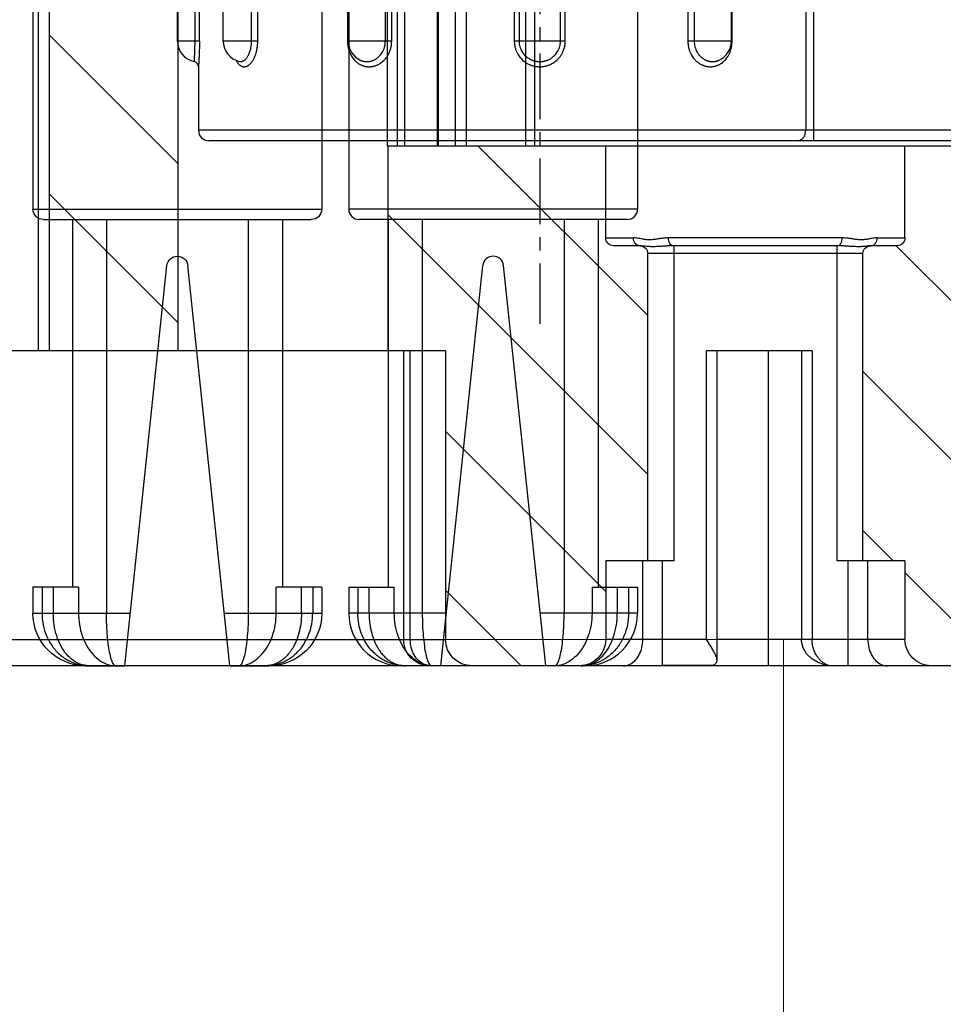
# Model space of a CAD drawing. Units: millimetres. Extents: x 47236 to 53478, y -10077 to -8242.
# Drawn here: x 48978 to 48996, y -8661 to -8643 of the extents above; entities that cross this region are included whole.
import ezdxf

# ---------------------------------------------------------------- set-up
doc = ezdxf.new("R2010")
doc.units = ezdxf.units.MM
doc.linetypes.add('CENTER', pattern=[2, 1.25, -0.25, 0.25, -0.25])
for name, color, linetype in [('02___PRT_ALL_AXES', 7, 'Continuous'), ('DIM', 7, 'Continuous'), ('中线心', 6, 'CENTER')]:
    doc.layers.add(name, color=color, linetype=linetype)
doc.layers.add('细实线', color=1, linetype='Continuous', lineweight=15)

# ---------------------------------------------------------------- blocks, each defined once
blk = doc.blocks.new('MP330-1')
at = {"color": 7, "linetype": 'Continuous'}
for p, q in [((7875.987600064157, -585.7744391571412), (7875.987600064157, -585.3562573389411)), ((7875.987600064157, -585.3562573389411), (7880.187600064157, -585.3562573389411)), ((7875.987594753357, -585.6910265697411), (7880.187609093457, -585.6910265697411)), ((7874.287600064157, -611.7562573389412), (7874.287600064157, -585.7562573389412)), ((7875.987600064157, -585.7744391571412), (7880.187600064157, -585.7744391571412)), ((7874.087600064157, -611.5562573314411), (7874.087600064157, -585.9562573389411)), ((7875.987600064157, -586.8857542983411), (7875.987600064157, -586.2270922143412)), ((7875.987600064157, -586.2270922143412), (7880.187600064157, -586.2270922143412)), ((7875.598392848457, -586.5348008968411), (7875.598284042158, -586.5352624823411)), ((7875.987594533857, -586.7679233825411), (7880.187609128758, -586.7679233825411)), ((7875.987600064157, -586.8857542983411), (7880.187600064157, -586.8857542983411)), ((7875.987600064157, -589.4360913922411), (7875.987600064157, -588.5946051038411)), ((7880.187600064157, -588.5946051038411), (7875.987600064157, -588.5946051038411)), ((7875.987600064157, -588.6062573389411), (7880.187600064157, -588.6062573389411)), ((7875.619562311157, -588.8495786811411), (7875.619162493357, -588.8505218895411)), ((7875.987594753357, -589.3154148468411), (7880.187609093357, -589.3154148468411)), ((7875.987600064157, -589.4360913922411), (7880.187600064157, -589.4360913922411)), ((7880.187605375058, -591.8616119959411), (7875.987591034957, -591.8616119959411)), ((7875.987600064157, -592.7420896740412), (7875.987600064157, -591.7704250038411)), ((7880.187600064157, -591.7704250038411), (7875.987600064157, -591.7704250038411)), ((7875.987594753357, -592.6509026819411), (7880.187609093457, -592.6509026819411)), ((7875.987600064157, -592.7420896740412), (7880.187600064157, -592.7420896740412)), ((7880.187605374257, -595.1970998310411), (7875.987591039558, -595.1970998310411)), ((7875.987600064157, -595.9179095740411), (7875.987600064157, -595.0764232856411)), ((7880.187600064157, -595.0764232856411), (7875.987600064157, -595.0764232856411)), ((7875.619174659358, -595.6620215882411), (7875.619610579057, -595.663049280841)), ((7875.987600064157, -595.9062573389411), (7880.187600064157, -595.9062573389411)), ((7875.987600064157, -595.9179095740411), (7880.187600064157, -595.9179095740411)), ((7881.887600064158, -597.3205851231411), (7874.287600064157, -597.3205851231411)), ((7874.087600064157, -597.4764105934411), (7882.087600064157, -597.4764105934411))]:
    blk.add_line(p, q, dxfattribs=at)
for centre, radius, start, end in [((7875.987600064157, -585.7562573389412), 0.4, 90, 168.4334540824055), ((7875.497702118657, -585.6562573398411), 0.0999999994, 270.0000001293897, 348.4630410015955), ((7874.287600064157, -585.9562573389411), 0.2, 90, 180), ((7875.987600064157, -586.6270922143411), 0.4, 90, 166.6304981379936), ((7875.987600064157, -589.0062573389412), 0.4, 90, 156.9175210346058), ((7875.987600064157, -595.5062573389412), 0.4, 203.1111628288065, 270)]:
    blk.add_arc(centre, radius, start, end, dxfattribs=at)
for points, start_tangent, end_tangent in [([(7875.595684373057, -585.6762575402411), (7875.595688482457, -585.6762578500411), (7875.595933241857, -585.6762762912412), (7875.596861394357, -585.6763461173412), (7875.598466869257, -585.6764665081412), (7875.600739036758, -585.6766360455412), (7875.603793102558, -585.6768623600411), (7875.607969864057, -585.6771689654411), (7875.613692277558, -585.6775835862411), (7875.621284653457, -585.6781239759412), (7875.631055778957, -585.6788031249412), (7875.643487664757, -585.6796406705412), (7875.659143278957, -585.6806531187411), (7875.678574758957, -585.6818441937411), (7875.702459224457, -585.6832087372411), (7875.731623866557, -585.6847261745411), (7875.766997933657, -585.6863471500411), (7875.809556916957, -585.6879784665412), (7875.860133820457, -585.6894640248411), (7875.919353019757, -585.690578612141), (7875.987594753357, -585.6910264593412)], (-0.6200309535276326, -0.7845773490661166), (0.9999999999587779, 9.079898816135112e-06)), ([(7875.987600064157, -585.7744391571412), (7875.911989909957, -585.7740060663411), (7875.845601509657, -585.7729115636412), (7875.788064536057, -585.7714228974411), (7875.738769584157, -585.7697484900411), (7875.696917865457, -585.7680379256411), (7875.661581562357, -585.7663870248412), (7875.631870226857, -585.7648525076411), (7875.606967505258, -585.7634633098411), (7875.586165151857, -585.7622308225411), (7875.568845227857, -585.7611546395411), (7875.554490122658, -585.7602282302411), (7875.542725271357, -585.7594457032411), (7875.533233126857, -585.7587990571411), (7875.525548753857, -585.7582655648412), (7875.519144969858, -585.757814143541), (7875.513637989758, -585.7574209713412), (7875.508925519257, -585.7570808750411), (7875.505030460758, -585.7567972309412), (7875.501940317157, -585.7565705666411), (7875.499672194357, -585.7564032775412), (7875.498259905557, -585.7562987181411), (7875.497705459357, -585.7562575867411)], (-0.9999999998953698, -1.446584504186687e-05), (-0.07121921300888669, -0.9974606877959626)), ([(7875.573248576758, -586.5019099667411), (7875.558947764957, -586.5131113217411), (7875.543280141757, -586.5275087569411), (7875.530862273457, -586.5412464813411), (7875.521204407058, -586.5541832141412), (7875.513988070057, -586.5659676587411), (7875.508701772757, -586.5765704931412), (7875.504745947457, -586.5864692196411), (7875.501724801057, -586.5962625124412), (7875.499533005357, -586.6062132948412), (7875.498190701957, -586.6162697911411), (7875.497704291957, -586.6263684667412), (7875.498067326957, -586.6365001755411), (7875.499279214358, -586.6466828825411), (7875.501329238157, -586.6568497597411), (7875.504207879058, -586.6669912547411), (7875.508073613957, -586.6775049001411), (7875.513360362957, -586.6890471175411), (7875.520589000957, -586.7019560290411), (7875.530152276758, -586.7161009096411), (7875.542439166357, -586.7313107104411), (7875.558054352357, -586.7476002805411), (7875.577693766058, -586.7649088648411), (7875.602041528157, -586.7830123240411), (7875.631941107057, -586.8016565063411), (7875.668419618757, -586.8204918216411), (7875.712628414557, -586.8389648359412), (7875.765773753157, -586.856227529641), (7875.828883007957, -586.8710158724411), (7875.902725491457, -586.8816134510412), (7875.987600064157, -586.8857542983411)], (-0.8070144340720147, -0.5905317122724452), (0.9999999997656973, 2.164729498927245e-05)), ([(7875.621046342258, -586.4727977437411), (7875.602944345757, -586.4826343104411), (7875.578595051057, -586.4980881203411), (7875.573248576758, -586.5019099667411)], (-0.8904904793751152, -0.4550018748777608), (-0.8070144345548879, -0.5905317116125556)), ([(7875.598284038258, -586.5352624814411), (7875.597144971957, -586.5408583617411), (7875.596071997157, -586.5490254780411), (7875.595683441357, -586.5572225643411), (7875.595973416257, -586.5654463782412), (7875.596941999257, -586.5737150864411), (7875.598581929457, -586.5819763145411), (7875.600885502457, -586.5902179470411), (7875.603977625057, -586.5987576420412), (7875.608205171457, -586.6081303536412), (7875.613986317358, -586.6186145663411), (7875.621635604857, -586.6301040873411), (7875.631462737358, -586.6424577487411), (7875.643951142058, -586.6556877968411), (7875.659658126257, -586.6697458274411), (7875.679130447557, -586.6844495331411), (7875.703042272257, -586.6995924402411), (7875.732215016757, -586.7148909285411), (7875.767569144457, -586.7298957973411), (7875.810069525757, -586.7439188278411), (7875.860537384357, -586.7559342970411), (7875.919587874458, -586.7645482997411), (7875.987594533857, -586.767923273941)], (-0.2272375759908588, -0.9738393522844508), (0.9999999999227348, 1.243103257074822e-05)), ([(7875.987600064157, -588.5946051038411), (7875.911989909957, -588.5994228753411), (7875.845601509657, -588.6118802570411), (7875.788064536057, -588.629533340141), (7875.738769584157, -588.6505084801411), (7875.696917865457, -588.6733901471412), (7875.661581562357, -588.6971765476411), (7875.631870226857, -588.7211633417411), (7875.606967505258, -588.7448711326412), (7875.586165151857, -588.7679668472412), (7875.568845227857, -588.790232437341), (7875.554490122658, -588.8115085380412), (7875.542725271357, -588.8315593547411), (7875.533233126857, -588.8501213770411), (7875.525548753857, -588.8673429824411), (7875.519144969858, -588.8838406628411), (7875.513637989758, -588.9003290586411), (7875.508925519257, -588.9170645981411), (7875.505030460758, -588.9339757296411), (7875.501940317157, -588.9511518798411), (7875.499672194357, -588.9686091538412), (7875.498259905557, -588.9861920745411), (7875.497710590157, -589.0037817630412), (7875.498017137457, -589.0213656695411), (7875.499178714857, -589.0389771974411), (7875.501186067857, -589.0565096559411), (7875.504025586957, -589.0739195576411), (7875.507843842357, -589.0918548699411), (7875.513067361857, -589.1114355260411), (7875.520223099057, -589.1332566929411), (7875.529715618857, -589.1570983507411), (7875.541932796057, -589.1826329357411), (7875.557477730157, -589.2098549726411), (7875.577053337357, -589.2386474620412), (7875.601350401057, -589.2686197158412), (7875.631216131557, -589.2993345035411), (7875.667684833657, -589.3302108013411), (7875.711918818657, -589.3603490882412), (7875.765137567358, -589.3883889293411), (7875.828383109557, -589.4123190364411), (7875.902436221258, -589.4294193773411), (7875.987600064157, -589.4360913922411)], (-0.9999999994298278, 3.376898642554585e-05), (0.9999999996127978, 2.782812617939246e-05)), ([(7875.619162501557, -588.8505218929411), (7875.617958198457, -588.8534181244411), (7875.612835819157, -588.8668177999411), (7875.608430104558, -588.8802119614411), (7875.604660134757, -588.8938065413411), (7875.601544008658, -588.9075442617411), (7875.599071233657, -588.9215014973411), (7875.597256618157, -588.9356865120411), (7875.596127410658, -588.9499677127411), (7875.595688482457, -588.9642462776411), (7875.595933241857, -588.9785183135411), (7875.596861394357, -588.9928180705411), (7875.598466869257, -589.0070630901412), (7875.600739036758, -589.0212120673411), (7875.603793102558, -589.0357804400411), (7875.607969864057, -589.0516805297411), (7875.613692277558, -589.0694024405411), (7875.621284653457, -589.0887684025411), (7875.631055778957, -589.1095082692411), (7875.643487664757, -589.1316175936411), (7875.659143278957, -589.1550030955411), (7875.678574758957, -589.1793470654411), (7875.702459224457, -589.2042942294411), (7875.731623866557, -589.2293732143411), (7875.766997933657, -589.2538539196411), (7875.809556916957, -589.2766322291411), (7875.860133820457, -589.2960761788411), (7875.919353019757, -589.3099762681411), (7875.987594753357, -589.3154147758411)], (-0.3887174438817574, -0.9213570148547374), (0.9999999999323507, 1.163180376856393e-05)), ([(7875.987600064157, -591.7704250038411), (7875.911989909957, -591.7762381322411), (7875.845601509657, -591.7912545890412), (7875.788064536057, -591.8124980954411), (7875.738769584157, -591.8376848204412), (7875.696917865457, -591.8650938884412), (7875.661581562357, -591.8935132059411), (7875.631870226857, -591.9220967238412), (7875.606967505258, -591.9502741765411), (7875.586165151857, -591.9776543874411), (7875.568845227857, -592.0039858109411), (7875.554490122658, -592.0290881985411), (7875.542725271357, -592.0526926794411), (7875.533233126857, -592.0744995979411), (7875.525548753857, -592.0946934069411), (7875.519144969858, -592.1140039155412), (7875.513637989758, -592.1332700731411), (7875.508925519257, -592.1527909643411), (7875.505030460758, -592.1724820189411), (7875.501940317157, -592.1924461934411), (7875.499672194357, -592.2127007016411), (7875.498259905557, -592.2330640770411), (7875.497710590157, -592.2533984271411), (7875.498017137457, -592.2736894406411), (7875.499178714857, -592.2939757931412), (7875.501186067857, -592.3141349428411), (7875.504025586957, -592.3341176962412), (7875.507843842357, -592.3546667297411), (7875.513067361857, -592.3770584979411), (7875.520223099057, -592.4019606102411), (7875.529715618857, -592.4291064262411), (7875.541932796057, -592.4581084011411), (7875.557477730157, -592.4889462403411), (7875.577053337357, -592.5214731541411), (7875.601350401057, -592.5552353606411), (7875.631216131557, -592.5897316519411), (7875.667684833657, -592.6243057723411), (7875.711918818657, -592.6579541531411), (7875.765137567358, -592.6891722352411), (7875.828383109557, -592.7157485470411), (7875.902436221258, -592.7347027159411), (7875.987600064157, -592.7420896740412)], (-0.9999999988792312, 4.73448800914501e-05), (0.9999999996226461, 2.747194858465662e-05)), ([(7875.987591034957, -591.861612023541), (7875.927044211458, -591.8663447829412), (7875.873946410657, -591.8785482026411), (7875.827927832857, -591.8958077783411), (7875.788501092758, -591.9162680041411), (7875.755027408457, -591.9385321001412), (7875.726764552257, -591.9616159874411), (7875.703000428957, -591.9848327981412), (7875.683082129757, -592.0077195840411), (7875.666443308457, -592.0299586856411), (7875.652589695857, -592.0513459861411), (7875.641107298958, -592.0717352433411), (7875.631696808457, -592.0909076552412), (7875.624104585057, -592.1086189358412), (7875.617958198457, -592.1250200405411), (7875.612835819157, -592.140704336841), (7875.608430104558, -592.1563549802411), (7875.604660134757, -592.1722121492411), (7875.601544008658, -592.1882081310412), (7875.599071233657, -592.2044308894411), (7875.597256618157, -592.2208887950411), (7875.596127410658, -592.2374283151411), (7875.595688482457, -592.2539348703411), (7875.595933241857, -592.2704041507411), (7875.596861394357, -592.2868757738411), (7875.598466869257, -592.3032549979412), (7875.600739036758, -592.3194949471412), (7875.603793102558, -592.3361863920411), (7875.607969864057, -592.354369215541), (7875.613692277558, -592.3745933340412), (7875.621284653457, -592.3966432266411), (7875.631055778957, -592.4201994550411), (7875.643487664757, -592.4452455466411), (7875.659143278957, -592.4716642610412), (7875.678574758957, -592.4990865887411), (7875.702459224457, -592.5271052729411), (7875.731623866557, -592.5551878974411), (7875.766997933657, -592.5825199103411), (7875.809556916957, -592.6078801955412), (7875.860133820457, -592.6294744472411), (7875.919353019757, -592.6448813806411), (7875.987594753357, -592.6509026636411)], (-0.999999999904052, 1.385266815913069e-05), (0.9999999999664703, 8.188983540264603e-06)), ([(7875.987600064157, -595.0764232856411), (7875.911970271058, -595.0816768917412), (7875.845567247157, -595.0952353038412), (7875.788020243357, -595.1143854005411), (7875.738719249457, -595.1370437498412), (7875.696864608657, -595.1616444317411), (7875.661527728357, -595.1870893999411), (7875.631817502157, -595.2126174099411), (7875.606917086957, -595.2377200582412), (7875.586117855158, -595.2620528837411), (7875.568801537257, -595.285398343841), (7875.554450476658, -595.3076033903411), (7875.542690137957, -595.3284376442411), (7875.533202505857, -595.3476459910411), (7875.525521741158, -595.3654015881411), (7875.519120372057, -595.3823538237411), (7875.513615328758, -595.3992407384411), (7875.508905248657, -595.4163218092411), (7875.505013054557, -595.4335220352411), (7875.501926188157, -595.4509309610411), (7875.499661986457, -595.4685612480412), (7875.498254216757, -595.4862535378411), (7875.497709872358, -595.503888380241), (7875.498021829957, -595.5214541076411), (7875.499189306357, -595.5389841312411), (7875.501202832157, -595.556371370141), (7875.504049224357, -595.5735774328411), (7875.507877117558, -595.5912468886411), (7875.513115526357, -595.6104723746411), (7875.520291610057, -595.6318082661411), (7875.529807657057, -595.6550042463412), (7875.542054826257, -595.6797234232411), (7875.557639973958, -595.7059388340411), (7875.577225292957, -595.7334558175411)], (-0.9999999988379371, 4.820919014139429e-05), (0.6137876788791058, -0.7894711427634323)), ([(7875.987591039558, -595.1970999378411), (7875.927028401257, -595.2013771251411), (7875.873918918857, -595.2123956726412), (7875.827892331057, -595.2279543533411), (7875.788460769258, -595.2463606298411), (7875.754984756857, -595.2663434511411), (7875.726721446657, -595.2870113457411), (7875.702958216957, -595.3077462944411), (7875.683041767858, -595.3281355725411), (7875.666405448057, -595.3478994576411), (7875.652554723357, -595.3668614303411), (7875.641075564958, -595.3848973202411), (7875.631668688357, -595.4018196349411), (7875.624080079057, -595.4174203743411), (7875.617936579957, -595.4318411948411), (7875.612816131457, -595.4456100686411), (7875.608411964257, -595.4593279714411), (7875.604643909957, -595.4732032242412), (7875.601530073357, -595.4871758038411), (7875.599059920857, -595.5013221957411), (7875.597248449258, -595.5156477371411), (7875.596122862758, -595.5300176698411), (7875.595687908657, -595.5443328170411), (7875.595936989757, -595.5585901267411), (7875.596869861157, -595.5728238151411), (7875.598480287857, -595.5869509951411), (7875.600757955857, -595.6009343279411), (7875.603819724257, -595.6152867384411), (7875.608008385857, -595.6308984381411), (7875.613747089958, -595.6482263561411), (7875.619174668257, -595.6620215845411)], (-0.9999999998111784, 1.943304971308851e-05), (0.3888069638292934, -0.9213192415649674)), ([(7875.577225292957, -595.7334558175411), (7875.601509111258, -595.7619100397411), (7875.631406870657, -595.7909430095411), (7875.667936931957, -595.8199628210411), (7875.712186779157, -595.8480757277412), (7875.765353736358, -595.8740471787411), (7875.828540070457, -595.8961021173411), (7875.902523648957, -595.9117996675411), (7875.987600064157, -595.9179095740411)], (0.6137876789052669, -0.789471142743093), (0.9999999998015825, 1.992072405285999e-05)), ([(7874.087600064157, -597.1647596528411), (7874.097388760957, -597.2129123713411), (7874.125796665357, -597.2563515662412), (7874.170043013857, -597.2908251065411), (7874.225796665457, -597.3129584817411), (7874.287600064157, -597.3205851231411)], (0, -1), (1, 0))]:
    blk.add_spline(points, degree=3, dxfattribs=dict(at, start_tangent=start_tangent, end_tangent=end_tangent))
at = {"layer": '02___PRT_ALL_AXES', "color": 7, "linetype": 'Continuous'}
blk.add_line((7875.497753781157, -585.7562573389412), (7874.287600064157, -585.7562573389412), dxfattribs=at)
at = {"layer": '中线心'}
blk.add_line((7885.750685219124, -592.2562573389412), (7870.600600791784, -592.2562573389412), dxfattribs=at)
blk = doc.blocks.new('MP333-1')
at = {"color": 7, "linetype": 'Continuous'}
for p, q in [((8268.628526005281, -605.1900364118476), (8268.628526005281, -603.3349321766476)), ((8269.128526005281, -603.3349321766476), (8268.628526005281, -603.3349321766476)), ((8269.128526005281, -603.5076780083475), (8268.628526005281, -603.5076780083475)), ((8269.128526005281, -603.3351364663475), (8269.128526005281, -604.2023411562476)), ((8276.328526005282, -608.8349321766476), (8276.328526005282, -603.3349321766476)), ((8276.128526005281, -608.6349321766476), (8276.128526005281, -603.5349321766475)), ((8268.628526006281, -603.7223599040476), (8269.128526005281, -603.7223599040476)), ((8268.628526006682, -604.2023411562476), (8269.128526005281, -604.2023411562476)), ((8276.128526005281, -604.0849321766476), (8269.128526005281, -604.0849321766476)), ((8267.628526005281, -605.0849321766476), (8267.628526005281, -604.3349321733475)), ((8276.128526005281, -604.7349321766476), (8268.628526005281, -604.7349321766476)), ((8267.628526005281, -605.0849321766476), (8275.25044170548, -605.8860277975475)), ((8267.628526005281, -607.0849321766476), (8275.25044170548, -606.2838365557476)), ((8268.628526005281, -608.8349321766476), (8268.628526005281, -606.9798279413476)), ((8267.628526005281, -607.8349321800475), (8267.628526005281, -607.0849321766476)), ((8276.128526005281, -607.4349321766475), (8268.628526005281, -607.4349321766475)), ((8267.631766619881, -607.8343365608475), (8267.631390780582, -607.8299168560476)), ((8267.63326739198, -607.8296114158476), (8267.633888839182, -607.8340071130476)), ((8269.128526005281, -607.9675231969476), (8268.628526007082, -607.9675231969476)), ((8269.128526005281, -607.9675231969476), (8269.128526005281, -608.8347278869476)), ((8276.128526005281, -608.0849321766476), (8269.128526005281, -608.0849321766476)), ((8269.128526005281, -608.4475044492476), (8268.628526006882, -608.4475044492476)), ((8269.128526005281, -608.6621863449476), (8268.628526007582, -608.6621863449476)), ((8269.128526005281, -608.8349321766476), (8268.628526005281, -608.8349321766476))]:
    blk.add_line(p, q, dxfattribs=at)
for centre, radius, start, end in [((8268.628526005281, -604.3349321766476), 1, 90, 180), ((8276.328526005282, -603.5349321766475), 0.2, 90, 180), ((8275.229536012781, -606.0849321766476), 0.2, 275.9999999999823, 84.00000000001774), ((8268.628526005281, -607.8349321766476), 1, 180, 270), ((8276.328526005282, -608.6349321766476), 0.2, 180, 270)]:
    blk.add_arc(centre, radius, start, end, dxfattribs=at)
for points, start_tangent, end_tangent in [([(8267.63080041278, -604.3470668404476), (8267.63743760038, -604.2867320375476), (8267.648671140181, -604.2259253096476), (8267.665420523681, -604.1626470464475), (8267.68933632148, -604.0951473825476), (8267.72235715978, -604.0231227029476), (8267.766276322682, -603.9476944265475), (8267.823607577282, -603.8695421099476), (8267.89740711938, -603.7899239183475), (8267.990884256782, -603.7113025751476), (8268.10743498578, -603.6373367131475), (8268.25088444148, -603.5731152108476), (8268.424234796881, -603.5262938059476), (8268.628755766782, -603.5076793285475)], (0.07343395254646647, 0.997300082529528), (0.9999999989334967, 4.61844849355824e-05)), ([(8268.628714433682, -603.7223584271476), (8268.424233893082, -603.7362193718476), (8268.250883599381, -603.7711438610476), (8268.107434218182, -603.8192130206476), (8267.990883765582, -603.8747931333476), (8267.897406784381, -603.9341206128476), (8267.823607366781, -603.9944487423476), (8267.766276199482, -604.0538990513476), (8267.722357092582, -604.1114863967475), (8267.689336279482, -604.1666593370476), (8267.665420503781, -604.2185226963476), (8267.648671132481, -604.2672758438475), (8267.637437598982, -604.3142412457476)], (-0.9999999999352092, -1.138339546153212e-05), (-0.1864685551823381, -0.9824609294665165)), ([(8267.628526005281, -604.9101461307475), (8267.653346144682, -604.7587891824476), (8267.727469983482, -604.6109335551475), (8267.84807423168, -604.4750971451475), (8268.007207571782, -604.3610145843476), (8268.19696215288, -604.2745236083475), (8268.40750664558, -604.2206335789475), (8268.628750653981, -604.2023431372476)], (0.0007452503147644278, 0.9999997223009456), (0.9999999998656302, -1.639328416665696e-05)), ([(8267.630800412282, -604.3609532688475), (8267.628525998582, -604.4090558958476)], (-0.09457825307734093, -0.9955174303068925), (0.0003520759545410444, -0.9999999380212592)), ([(8267.628526005581, -604.4090802123476), (8267.63080041278, -604.3470668404476)], (-0.000269286636268239, 0.9999999637423532), (0.07343395185040082, 0.9973000825807812)), ([(8267.637437598982, -604.3142412457476), (8267.630800412282, -604.3609532688475)], (-0.1864685556252796, -0.9824609293824472), (-0.09457825314577452, -0.9955174303003911)), ([(8268.628526005281, -604.7349321766476), (8268.40750650648, -604.7394302686475), (8268.19696201738, -604.7526967494475), (8268.00720800808, -604.7740292158476), (8267.848074807382, -604.8022120669475), (8267.727469774482, -604.8357875280476), (8267.653346193181, -604.8725081424476), (8267.628526005281, -604.9101461307475)], (-0.9999999352892374, 0.0003597520270919206), (-0.002903037629311174, -0.9999957861773833)), ([(8267.628526005281, -607.2597182225476), (8267.65320757198, -607.2972521295476), (8267.727119718782, -607.3339511621475), (8267.847747003281, -607.3675807122476), (8268.006967916981, -607.3958024544476), (8268.196780755181, -607.4171535350475), (8268.407401473982, -607.4304321832476), (8268.628526005281, -607.4349321766475)], (0.002900693366629471, -0.999995792980147), (0.9999999255674107, 0.000385830498116946)), ([(8268.628756588481, -607.9675211625475), (8268.407401693881, -607.9492128737476), (8268.19678097188, -607.8952768449476), (8268.006967504582, -607.8087108861475), (8267.847746412981, -607.6944737015475), (8267.727119917981, -607.5584182132476), (8267.653207520681, -607.4106527847475), (8267.628526005281, -607.2597182225476)], (-0.9999999998579083, -1.685774222038146e-05), (-0.0007446237752209209, 0.9999997227676782)), ([(8267.628526005281, -607.7608081900476), (8267.63326739198, -607.8296114158476)], (0.000739376405785916, -0.9999997266612279), (0.1357288125713729, -0.9907460267081395)), ([(8267.631390780582, -607.8299168560476), (8267.628526005281, -607.7608081965476)], (-0.08212667427588974, 0.9966218989026792), (-0.0005765128038012435, 0.9999998338164797)), ([(8268.628795978182, -608.6621846587476), (8268.406874886781, -608.6402276440475), (8268.195925891881, -608.5751708267476), (8268.006047838082, -608.4695191460476), (8267.847180537181, -608.3278743088475), (8267.727549483181, -608.1566367022475), (8267.65342192888, -607.9640502845475), (8267.631766619881, -607.8343365608475)], (-0.9999999984992048, 5.478677071460747e-05), (-0.08733561123847135, 0.9961789452751965)), ([(8267.633888839182, -607.8340071130476), (8267.653421925981, -607.9180920248475), (8267.727549849882, -608.0659611408475), (8267.84718065968, -608.1963194440475), (8268.006048237681, -608.3033246835475), (8268.19592632018, -608.3825941363475), (8268.406874945582, -608.4311560762476), (8268.628747005981, -608.4475063275476)], (0.144235781635729, -0.9895433488715543), (0.9999999999139527, -1.311848471845419e-05))]:
    blk.add_spline(points, degree=3, dxfattribs=dict(at, start_tangent=start_tangent, end_tangent=end_tangent))
at = {"layer": '02___PRT_ALL_AXES', "color": 7, "linetype": 'Continuous'}
for p, q in [((8287.428526005282, -603.3349321766476), (8276.328526005282, -603.3349321766476)), ((8287.428526005282, -608.8349321766476), (8276.328526005282, -608.8349321766476))]:
    blk.add_line(p, q, dxfattribs=at)
blk = doc.blocks.new('MP331-1')
at = {"color": 7, "linetype": 'Continuous'}
for p, q in [((8045.02604991753, -514.9877827298753), (8045.02604991753, -532.9877827298752)), ((8045.22604991753, -532.9877827298752), (8045.22604991753, -514.9877827298753)), ((8042.57529991753, -515.9877827298753), (8042.57529991753, -532.9877827298752)), ((8035.77604991753, -529.0877827298752), (8035.77604991753, -520.9877827298753)), ((8035.94966102953, -529.0877827298752), (8035.94966102953, -520.9877827298753)), ((8037.07986623353, -529.0877827298752), (8037.07986623353, -520.9877827298753)), ((8037.28891287953, -529.0877827298752), (8037.28891287953, -520.9877827298753)), ((8037.61772874353, -520.9877827298753), (8037.61772874353, -529.0877827298752)), ((8037.636810517531, -520.9877827298753), (8037.636810517531, -529.0877827298752)), ((8038.25286151153, -529.0877827298752), (8038.25286151153, -520.9877827298753)), ((8038.39346285353, -529.0877827298752), (8038.39346285353, -520.9877827298753)), ((8038.59062000953, -520.9877827298753), (8038.59062000953, -529.0877827298752)), ((8024.78771731953, -529.0877827298752), (8038.57529991753, -529.0877827298752)), ((8028.72604991753, -530.8377827298752), (8028.72604991753, -529.0877827298752)), ((8034.426049917531, -530.8377827298752), (8034.426049917531, -529.0877827298752)), ((8038.57529991753, -529.0877827298752), (8038.57529991753, -532.9877827298752)), ((8029.25402298953, -530.8377827298752), (8028.72604991753, -530.8377827298752)), ((8029.92356967753, -530.8377827298752), (8033.22853015753, -530.8377827298752)), ((8034.426049917531, -530.8377827298752), (8033.89807684553, -530.8377827298752)), ((8028.876049917531, -530.9877827298753), (8029.37604991753, -530.9877827298753)), ((8030.01054232553, -530.9877827298753), (8033.14155750953, -530.9877827298753)), ((8030.02604991753, -530.9877827298753), (8030.02604991753, -536.9877827298753)), ((8033.12604991753, -530.9877827298753), (8033.12604991753, -536.9877827298753)), ((8033.77604991753, -530.9877827298753), (8034.27604991753, -530.9877827298753)), ((8029.52604991753, -536.9877827298753), (8029.52604991753, -531.1377827298753)), ((8029.52604991753, -531.1377827298753), (8033.62604991753, -531.1377827298753)), ((8033.62604991753, -536.9877827298753), (8033.62604991753, -531.1377827298753)), ((8030.49689371953, -532.9877827298752), (8030.49689371953, -538.4877827298753)), ((8030.49689371953, -532.9877827298752), (8032.50547278153, -532.9877827298752)), ((8030.69689371953, -532.9877827298752), (8030.69689371953, -538.4877827698753)), ((8031.32604991753, -538.9877827298752), (8031.32604991753, -532.9877827298752)), ((8032.30547278153, -538.8858070118753), (8032.30547278153, -532.9877827298752)), ((8032.50547278153, -538.4877827298753), (8032.50547278153, -532.9877827298752)), ((8037.47529991753, -532.9877827298752), (8055.42604991753, -532.9877827298752)), ((8037.47529991753, -532.9877827298752), (8037.47529991753, -538.4877827298753)), ((8038.14701516553, -538.4877827298753), (8038.14701516553, -532.9877827298752)), ((8038.27702456953, -532.9877827298752), (8038.27702456953, -538.4877827298753)), ((8028.72604991753, -536.9877827298753), (8028.72604991753, -538.4877827298753)), ((8028.72604991753, -536.9877827298753), (8030.02604991753, -536.9877827298753)), ((8029.43387813353, -538.4877827298753), (8029.43387813353, -536.9877827298753)), ((8029.80969774553, -538.9877827298752), (8029.80969774553, -536.9877827298753)), ((8033.12604991753, -536.9877827298753), (8034.426049917531, -536.9877827298753)), ((8033.34240209153, -538.9821257278753), (8033.34240209153, -536.9877827298753)), ((8033.71822170353, -538.4877827298753), (8033.71822170353, -536.9877827298753)), ((8034.426049917531, -536.9877827298753), (8034.426049917531, -538.4877827298753)), ((8028.72604991753, -538.4877827298753), (8032.30547278153, -538.4877827298753)), ((8030.69532423553, -538.5231453158754), (8030.69689356553, -538.4877951978752)), ((8032.50547278153, -538.4877827298753), (8034.426049917531, -538.4877827298753)), ((8055.11784488753, -538.4878147338752), (8037.47529991753, -538.4877827298753)), ((8026.21444603553, -538.9877827298752), (8054.02604991753, -538.9877827298752)), ((8032.40443648353, -538.9821257278753), (8033.34240209153, -538.9821257278753)), ((8033.34240209153, -538.9821257278753), (8033.86918477953, -538.9877827298752)), ((8037.75535633553, -538.9877827298752), (8037.77641053553, -538.9870369318753))]:
    blk.add_line(p, q, dxfattribs=at)
at = {"color": 2, "linetype": 'Continuous'}
for p, q in [((8045.02604991753, -526.9703156518752), (8042.57529991753, -529.4210656518753)), ((8036.85174632753, -529.0877827298752), (8033.62604991753, -532.3134791398753)), ((8045.02604991753, -529.9987339098753), (8042.57529991753, -532.4494839098753)), ((8038.57529991753, -530.3926473958753), (8033.62604991753, -535.3418973958752)), ((8028.89490981353, -530.9877827298753), (8025.27531664153, -534.6073759018752)), ((8029.52604991753, -533.3850608818752), (8025.27531664153, -537.6357941578752)), ((8037.47529991753, -534.5210656518752), (8034.426049917531, -537.5703156518753)), ((8029.52604991753, -536.4134791398753), (8028.95174632753, -536.9877827298753)), ((8028.72604991753, -537.2134791398753), (8026.95174632753, -538.9877827298752)), ((8037.47529991753, -537.5494839098753), (8036.03700109953, -538.9877827298752))]:
    blk.add_line(p, q, dxfattribs=at)
at = {"color": 7, "linetype": 'Continuous'}
blk.add_lwpolyline([(8030.12669796953, -538.9877827618752), (8030.23744920753, -538.9765032638753), (8030.380649185529, -538.9284529538753), (8030.50185536553, -538.8535482598753), (8030.59887218153, -538.7572952098752), (8030.66541658153, -538.6444059978753), (8030.69532423553, -538.5231453158754)], dxfattribs=at)
for centre, radius, start, end in [((8028.876049917531, -530.8377827298752), 0.15, 180, 270), ((8034.27604991753, -530.8377827298752), 0.15, 270, 0), ((8029.37604991753, -531.1377827298753), 0.15, 0, 90), ((8033.77604991753, -531.1377827298753), 0.15, 90, 180), ((8028.22604991753, -538.4877827298753), 0.5, 270, 0), ((8034.92604991753, -538.4877827298753), 0.5, 180, 270), ((8036.97529991753, -538.4877827298753), 0.5, 270, 0), ((8037.77702456953, -538.4877827298753), 0.5, 270, 0), ((8030.126049917531, -538.4877827298753), 0.5, 270, 288.9448180979034)]:
    blk.add_arc(centre, radius, start, end, dxfattribs=at)
for points, start_tangent, end_tangent in [([(8029.37623493353, -530.9877827298753), (8029.32946631153, -530.9763645858753), (8029.28981789153, -530.9438485478753), (8029.26332576153, -530.8951850398753), (8029.25402298953, -530.8377827298752)], (-1, 0), (-2.347666715091141e-07, 0.9999999999999725)), ([(8029.25402298953, -530.8377827298752), (8029.30475938153, -530.8408558138752), (8029.361063799531, -530.8491221518752), (8029.42371172753, -530.8602051258753), (8029.49406525753, -530.8700997298753), (8029.57226139353, -530.8734263838753), (8029.65256347753, -530.8676954598753), (8029.72607302753, -530.8574843798752), (8029.79533298353, -530.8473971118754), (8029.86131159753, -530.8403046698753), (8029.92356967753, -530.8377827298752)], (0.9999999999784616, -6.563300713458847e-06), (0.9999999999463531, 1.035826527574555e-05)), ([(8029.97725973953, -530.9763649498753), (8029.94904375553, -530.9438493998753), (8029.93019020953, -530.8951857978753), (8029.92356967753, -530.8377827298752)], (-0.8208318350612256, 0.5711699384158981), (1.306993886353118e-08, 1)), ([(8033.17484062553, -530.9763645838752), (8033.20305659953, -530.9438485438752), (8033.22190982553, -530.8951850338754), (8033.22853015753, -530.8377827298752)], (0.8208272684802227, 0.5711765010216164), (-3.528897837244163e-07, 0.9999999999999377)), ([(8033.22853015753, -530.8377827298752), (8033.29784919953, -530.8408767998752), (8033.36992570553, -530.8491862458753), (8033.44461329553, -530.8602684598752), (8033.52330640753, -530.8701939498753), (8033.60428458153, -530.8733979158753), (8033.67928501153, -530.8676679918752), (8033.74438336353, -530.8574196878753), (8033.80173236753, -530.8473185518752), (8033.85263005153, -530.8402901518754), (8033.89807684553, -530.8377827298752)], (0.999999999991397, -4.14804266962713e-06), (0.9999999998993391, 1.418879831497202e-05)), ([(8033.77586490353, -530.9877827298753), (8033.82263327353, -530.9763647178753), (8033.86228168953, -530.9438488778752), (8033.88877397953, -530.8951853558752), (8033.89807684553, -530.8377827298752)], (1, 0), (0, 1)), ([(8029.37623493353, -530.9877827298753), (8029.40308469353, -530.9893201918753), (8029.43824099553, -530.9934556918753), (8029.48513245153, -530.9990011258752), (8029.54807488753, -531.0039455978753), (8029.62897733753, -531.0056073658753), (8029.71948250153, -531.0027461498753), (8029.80347829353, -530.9976349018752), (8029.88008076753, -530.9925895638753), (8029.94920702353, -530.9890432778753), (8030.01054232153, -530.9877827298753)], (0.9999999999704777, -7.684054776171213e-06), (0.9999999999952746, 3.07425123526021e-06)), ([(8030.01054232153, -530.9877827298753), (8029.97725973953, -530.9763649498753)], (-1, 0), (-0.8208318521963897, 0.5711699137908476)), ([(8033.14155751353, -530.9877827298753), (8033.17484062553, -530.9763645838752)], (1, 0), (0.8208272680971108, 0.5711765015721793)), ([(8033.14155751353, -530.9877827298753), (8033.21012469353, -530.9893308198754), (8033.28633418153, -530.9934879038753), (8033.36974016353, -530.9990320158753), (8033.459752241531, -531.0039934158752), (8033.54923433153, -531.0055928998753), (8033.62412328153, -531.0027325638753), (8033.67979241753, -530.9976025638754), (8033.72104431353, -530.9925499098753), (8033.75202442153, -530.9890360198752), (8033.77586490353, -530.9877827298753)], (0.9999999999964736, -2.655743881561072e-06), (0.9999999999668934, 8.13714890700685e-06)), ([(8029.43387813353, -538.4877827298753), (8029.41548421353, -538.6422912258753), (8029.36210297553, -538.7816753558753), (8029.27895974753, -538.8922912258753), (8029.174193169531, -538.9633109878753), (8029.05805852153, -538.9877827298752)], (0, -1), (-1, 0)), ([(8030.12694555153, -538.9877826758753), (8030.18430582553, -538.9797469438753), (8030.23674303553, -538.9589728778752), (8030.28391891353, -538.9294809478753), (8030.32584003753, -538.8940977158753), (8030.36291134153, -538.8544681698753), (8030.39501220753, -538.8122165718753), (8030.42212196353, -538.7687177538753), (8030.44446341753, -538.7248912418753), (8030.46232346353, -538.6814190018753), (8030.47598747153, -538.6389702158752), (8030.48578146553, -538.5982968258753), (8030.492186307531, -538.5598186598753), (8030.49575830153, -538.5231712598753), (8030.49689178753, -538.4878430238753)], (0.9999999999790644, -6.470807730474438e-06), (-0.0001084059646586401, 0.9999999941240734)), ([(8032.30505668553, -538.8869905838753), (8032.311739409531, -538.8451746438752), (8032.33567065753, -538.7800628458752), (8032.37108648953, -538.7095620678754), (8032.41346429753, -538.6358297798753), (8032.45934095753, -538.5610219998753), (8032.50547278153, -538.4877827298753)], (-0.00776506078545529, 0.999969851461032), (0.5345224828070703, 0.8451542553722163)), ([(8034.09404131353, -538.9877827298752), (8033.97790672153, -538.9633110118752), (8033.87314012953, -538.8922912658753), (8033.78999684953, -538.7816753338753), (8033.73661561153, -538.6422911718753), (8033.718221701531, -538.4877827298753)], (-1, 0), (0, 1)), ([(8037.876385567531, -538.9633109878753), (8037.98556761753, -538.8922912278754), (8038.07221498553, -538.7816753538752), (8038.12784601953, -538.6422912238753), (8038.14701516553, -538.4877827298753)], (0.9242614482629483, 0.3817601017063953), (0, 1)), ([(8032.332267701529, -538.9460402978752), (8032.30647976553, -538.9020590618752), (8032.30505668553, -538.8869905838753)], (-0.7977240356513625, 0.6030226885815358), (-0.007765070024096075, 0.9999698513892912)), ([(8032.40443648353, -538.9821257278753), (8032.37963478153, -538.9736695018753), (8032.35550604953, -538.9615758658753), (8032.332267701529, -538.9460402978752)], (-0.9671642586261882, 0.2541521135777863), (-0.79772402940725, 0.6030226968417199)), ([(8037.77641053553, -538.9870369318753), (8037.876385567531, -538.9633109878753)], (0.9975238304882117, 0.07032927987776892), (0.9242614470118234, 0.3817601047354353))]:
    blk.add_spline(points, degree=3, dxfattribs=dict(at, start_tangent=start_tangent, end_tangent=end_tangent))

msp = doc.modelspace()

# ---------------------------------------------------------------- linework, layer by layer
at = {"layer": '细实线', "color": 0}
msp.add_lwpolyline([(48992.81474611813, -8654.458113928142), (48992.81475573248, -10047.92427515064), (48968.61852578128, -10047.92427515064), (48968.61851616693, -8654.458113928142)], close=True, dxfattribs=at)

# ---------------------------------------------------------------- block references
at = {"layer": 'DIM', "color": 0, "xscale": -1}
msp.add_blockref('MP331-1', (57023.85743148016, -8115.97034325331), dxfattribs=at)
at = {"layer": 'DIM', "color": 0, "xscale": -1, "rotation": 270}
msp.add_blockref('MP333-1', (49587.35904101207, -16922.58665198846), dxfattribs=at)
at = {"layer": 'DIM', "color": 0, "rotation": 90}
for name, p in [('MP333-1', (48381.20372211328, -16922.58665198846)), ('MP330-1', (48395.91966552268, -16519.04572604734))]:
    msp.add_blockref(name, p, dxfattribs=at)

doc.saveas('drawing.dxf')
